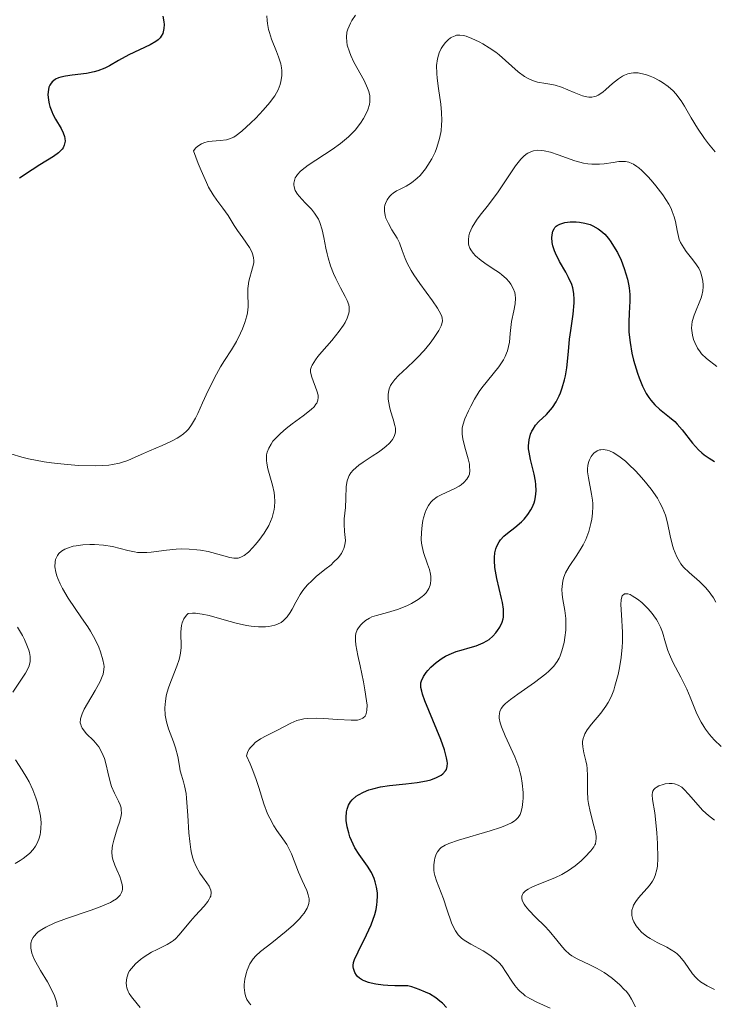
# Model space of a CAD drawing. Units: metres. Extents: x 628971 to 632463, y 4671784 to 4674135.
# Drawn here: x 629415 to 629472, y 4673514 to 4673595 of the extents above; entities that cross this region are included whole.
import ezdxf

# ---------------------------------------------------------------- set-up
doc = ezdxf.new("R2010")
doc.units = ezdxf.units.M
doc.header["$MEASUREMENT"] = 0
doc.layers.add('Curva de nivel maestra', color=36, linetype='Continuous', lineweight=30)
doc.layers.add('Curva de nivel normal', color=36, linetype='Continuous', lineweight=0)

# ---------------------------------------------------------------- blocks, each defined once
blk = doc.blocks.new('*U192')
at = {"layer": 'Curva de nivel maestra', "color": 36, "linetype": 'Continuous', "lineweight": 30}
blk.add_polyline3d([(629426.35, 4673595.02, 350), (629426.44, 4673594.54, 350), (629426.46, 4673594.32, 350), (629426.45, 4673594.01, 350), (629426.4, 4673593.73, 350), (629426.35, 4673593.6, 350), (629426.22, 4673593.36, 350), (629426.13, 4673593.24, 350), (629425.98, 4673593.08, 350), (629425.78, 4673592.93, 350), (629425.31, 4673592.65, 350), (629423.56, 4673591.84, 350), (629422.7, 4673591.36, 350), (629421.96, 4673590.94, 350), (629421.59, 4673590.75, 350), (629421.01, 4673590.52, 350), (629420.71, 4673590.43, 350), (629420.09, 4673590.3, 350), (629418.89, 4673590.16, 350), (629418.36, 4673590.08, 350), (629417.96, 4673589.99, 350), (629417.78, 4673589.93, 350), (629417.54, 4673589.82, 350), (629417.35, 4673589.68, 350), (629417.26, 4673589.61, 350), (629417.12, 4673589.43, 350), (629417.06, 4673589.33, 350), (629416.99, 4673589.16, 350), (629416.95, 4673588.98, 350), (629416.91, 4673588.56, 350), (629416.95, 4673588.1, 350), (629417.02, 4673587.79, 350), (629417.07, 4673587.58, 350), (629417.22, 4673587.17, 350), (629417.32, 4673586.95, 350), (629417.54, 4673586.53, 350), (629417.99, 4673585.77, 350), (629418.16, 4673585.41, 350), (629418.27, 4673585.1, 350), (629418.3, 4673584.95, 350), (629418.31, 4673584.72, 350), (629418.28, 4673584.5, 350), (629418.25, 4673584.39, 350), (629418.15, 4673584.18, 350), (629418.08, 4673584.07, 350), (629417.95, 4673583.92, 350), (629417.78, 4673583.77, 350), (629417.36, 4673583.46, 350), (629416.25, 4673582.79, 350), (629415.6, 4673582.38, 350), (629414.57, 4673581.67, 350)], dxfattribs=at)

msp = doc.modelspace()

# ---------------------------------------------------------------- linework, layer by layer
at = {"layer": 'Curva de nivel maestra', "color": 36, "linetype": 'Continuous', "lineweight": 30}
msp.add_polyline3d([(629449.7, 4673513.42, 375), (629449.36, 4673513.78, 375), (629449.16, 4673513.95, 375), (629448.82, 4673514.21, 375), (629448.29, 4673514.54, 375), (629447.98, 4673514.69, 375), (629447.46, 4673514.91, 375), (629446.86, 4673515.11, 375), (629446.53, 4673515.2, 375), (629445.46, 4673515.2, 375), (629444.86, 4673515.22, 375), (629444.5, 4673515.25, 375), (629443.89, 4673515.33, 375), (629443.51, 4673515.41, 375), (629443.29, 4673515.47, 375), (629442.93, 4673515.6, 375), (629442.78, 4673515.67, 375), (629442.55, 4673515.82, 375), (629442.38, 4673515.98, 375), (629442.29, 4673516.09, 375), (629442.17, 4673516.29, 375), (629442.05, 4673516.62, 375), (629442.02, 4673516.77, 375), (629442.02, 4673516.88, 375), (629442.05, 4673517.11, 375), (629442.13, 4673517.36, 375), (629442.42, 4673518.01, 375), (629443.12, 4673519.41, 375), (629443.49, 4673520.23, 375), (629443.79, 4673521.06, 375), (629443.9, 4673521.47, 375), (629443.97, 4673521.87, 375), (629444, 4673522.13, 375), (629444.02, 4673522.62, 375), (629444.01, 4673522.86, 375), (629443.94, 4673523.32, 375), (629443.84, 4673523.75, 375), (629443.75, 4673524.03, 375), (629443.52, 4673524.53, 375), (629443.21, 4673525.04, 375), (629442.51, 4673526.01, 375), (629442.17, 4673526.55, 375), (629442.01, 4673526.86, 375), (629441.75, 4673527.47, 375), (629441.65, 4673527.79, 375), (629441.52, 4673528.3, 375), (629441.45, 4673528.8, 375), (629441.44, 4673529.05, 375), (629441.48, 4673529.52, 375), (629441.52, 4673529.75, 375), (629441.64, 4673530.06, 375), (629441.8, 4673530.34, 375), (629441.94, 4673530.5, 375), (629442.27, 4673530.8, 375), (629442.45, 4673530.92, 375), (629442.87, 4673531.14, 375), (629443.32, 4673531.32, 375), (629443.64, 4673531.42, 375), (629444.28, 4673531.57, 375), (629445, 4673531.69, 375), (629446.35, 4673531.83, 375), (629447.29, 4673531.94, 375), (629448.06, 4673532.08, 375), (629448.4, 4673532.17, 375), (629448.87, 4673532.34, 375), (629449.25, 4673532.55, 375), (629449.4, 4673532.66, 375), (629449.61, 4673532.89, 375), (629449.69, 4673533.02, 375), (629449.75, 4673533.25, 375), (629449.77, 4673533.53, 375), (629449.76, 4673533.69, 375), (629449.71, 4673533.96, 375), (629449.53, 4673534.63, 375), (629449.23, 4673535.47, 375), (629447.93, 4673538.65, 375), (629447.73, 4673539.22, 375), (629447.66, 4673539.45, 375), (629447.6, 4673539.75, 375), (629447.59, 4673539.89, 375), (629447.6, 4673540.13, 375), (629447.64, 4673540.31, 375), (629447.8, 4673540.65, 375), (629448.03, 4673540.98, 375), (629448.17, 4673541.16, 375), (629448.42, 4673541.42, 375), (629448.85, 4673541.82, 375), (629449.35, 4673542.17, 375), (629449.62, 4673542.33, 375), (629449.91, 4673542.47, 375), (629450.5, 4673542.71, 375), (629450.9, 4673542.84, 375), (629451.65, 4673543.06, 375), (629452.15, 4673543.2, 375), (629452.73, 4673543.43, 375), (629453.02, 4673543.59, 375), (629453.2, 4673543.71, 375), (629453.5, 4673543.97, 375), (629453.77, 4673544.27, 375), (629453.9, 4673544.44, 375), (629454.08, 4673544.71, 375), (629454.28, 4673545.13, 375), (629454.36, 4673545.4, 375), (629454.38, 4673545.54, 375), (629454.4, 4673545.78, 375), (629454.38, 4673546.21, 375), (629454.3, 4673546.76, 375), (629454.23, 4673547.09, 375), (629453.85, 4673548.74, 375), (629453.69, 4673549.64, 375), (629453.64, 4673550.21, 375), (629453.64, 4673550.47, 375), (629453.68, 4673550.85, 375), (629453.75, 4673551.18, 375), (629453.83, 4673551.38, 375), (629454.03, 4673551.74, 375), (629454.15, 4673551.91, 375), (629454.42, 4673552.2, 375), (629454.72, 4673552.45, 375), (629455.32, 4673552.92, 375), (629455.86, 4673553.38, 375), (629456.09, 4673553.62, 375), (629456.4, 4673553.99, 375), (629456.65, 4673554.37, 375), (629456.75, 4673554.58, 375), (629456.91, 4673554.95, 375), (629456.97, 4673555.15, 375), (629457.03, 4673555.46, 375), (629457.08, 4673555.94, 375), (629457.06, 4673556.47, 375), (629457.03, 4673556.74, 375), (629456.91, 4673557.33, 375), (629456.61, 4673558.53, 375), (629456.49, 4673559.12, 375), (629456.46, 4673559.4, 375), (629456.45, 4673559.66, 375), (629456.49, 4673560.15, 375), (629456.61, 4673560.6, 375), (629456.73, 4673560.86, 375), (629456.82, 4673561.03, 375), (629457.03, 4673561.34, 375), (629457.31, 4673561.64, 375), (629457.94, 4673562.24, 375), (629458.26, 4673562.6, 375), (629458.42, 4673562.8, 375), (629458.72, 4673563.28, 375), (629458.97, 4673563.76, 375), (629459.08, 4673564.02, 375), (629459.23, 4673564.43, 375), (629459.42, 4673565.07, 375), (629459.5, 4673565.4, 375), (629459.61, 4673566.06, 375), (629459.73, 4673567.41, 375), (629459.83, 4673568.44, 375), (629459.92, 4673569.14, 375), (629460.12, 4673570.5, 375), (629460.21, 4673571.42, 375), (629460.21, 4673571.69, 375), (629460.18, 4673572.19, 375), (629460.09, 4673572.65, 375), (629460, 4673572.94, 375), (629459.75, 4673573.51, 375), (629459.52, 4673573.94, 375), (629459, 4673574.82, 375), (629458.66, 4673575.5, 375), (629458.58, 4673575.7, 375), (629458.46, 4673576.1, 375), (629458.4, 4673576.39, 375), (629458.37, 4673576.8, 375), (629458.41, 4673577.17, 375), (629458.46, 4673577.33, 375), (629458.56, 4673577.52, 375), (629458.62, 4673577.61, 375), (629458.73, 4673577.72, 375), (629458.81, 4673577.79, 375), (629459.02, 4673577.9, 375), (629459.26, 4673577.99, 375), (629459.44, 4673578.03, 375), (629459.87, 4673578.09, 375), (629460.37, 4673578.09, 375), (629460.64, 4673578.07, 375), (629461.07, 4673577.99, 375), (629461.51, 4673577.86, 375), (629461.73, 4673577.76, 375), (629462.18, 4673577.51, 375), (629462.39, 4673577.34, 375), (629462.72, 4673577.06, 375), (629463.02, 4673576.71, 375), (629463.22, 4673576.45, 375), (629463.59, 4673575.87, 375), (629463.76, 4673575.56, 375), (629464.07, 4673574.92, 375), (629464.33, 4673574.25, 375), (629464.59, 4673573.37, 375), (629464.68, 4673572.96, 375), (629464.73, 4673572.66, 375), (629464.78, 4673572.1, 375), (629464.79, 4673571.57, 375), (629464.74, 4673570.57, 375), (629464.7, 4673569.82, 375), (629464.7, 4673569.42, 375), (629464.71, 4673569.01, 375), (629464.8, 4673568.15, 375), (629464.96, 4673567.28, 375), (629465.09, 4673566.7, 375), (629465.41, 4673565.62, 375), (629465.54, 4673565.24, 375), (629465.83, 4673564.57, 375), (629466.14, 4673563.97, 375), (629466.36, 4673563.63, 375), (629466.51, 4673563.41, 375), (629466.84, 4673563.03, 375), (629467.23, 4673562.67, 375), (629468.06, 4673562.02, 375), (629468.48, 4673561.65, 375), (629468.68, 4673561.44, 375), (629469.09, 4673560.96, 375), (629469.94, 4673559.86, 375), (629470.44, 4673559.32, 375), (629470.71, 4673559.07, 375), (629470.91, 4673558.92, 375), (629471.32, 4673558.63, 375), (629471.75, 4673558.37, 375)], dxfattribs=at)
at = {"layer": 'Curva de nivel normal', "color": 36, "linetype": 'Continuous', "lineweight": 0}
for points in [[(629434.93, 4673595.04, 355), (629434.94, 4673594.67, 355), (629434.97, 4673594.42, 355), (629435.06, 4673593.93, 355), (629435.13, 4673593.66, 355), (629435.31, 4673593.12, 355), (629435.72, 4673592.12, 355), (629435.89, 4673591.68, 355), (629436.06, 4673591.1, 355), (629436.12, 4673590.76, 355), (629436.14, 4673590.54, 355), (629436.14, 4673590.1, 355), (629436.08, 4673589.64, 355), (629436.02, 4673589.39, 355), (629435.85, 4673588.96, 355), (629435.57, 4673588.47, 355), (629435.38, 4673588.2, 355), (629435.15, 4673587.9, 355), (629434.61, 4673587.27, 355), (629434.01, 4673586.63, 355), (629433.6, 4673586.23, 355), (629432.85, 4673585.54, 355), (629432.4, 4673585.2, 355), (629432.2, 4673585.07, 355), (629431.84, 4673584.91, 355), (629431.61, 4673584.84, 355), (629431.08, 4673584.78, 355), (629430.43, 4673584.74, 355), (629430.08, 4673584.69, 355), (629429.73, 4673584.59, 355), (629429.55, 4673584.51, 355), (629429.23, 4673584.31, 355), (629429.08, 4673584.17, 355), (629428.87, 4673583.92, 355), (629429.26, 4673582.89, 355), (629429.5, 4673582.3, 355), (629429.94, 4673581.33, 355), (629430.13, 4673580.95, 355), (629430.49, 4673580.32, 355), (629430.79, 4673579.86, 355), (629431.3, 4673579.22, 355), (629431.74, 4673578.6, 355), (629432.24, 4673577.79, 355), (629432.5, 4673577.38, 355), (629432.94, 4673576.76, 355), (629433.48, 4673575.97, 355), (629433.68, 4673575.62, 355), (629433.75, 4673575.46, 355), (629433.83, 4673575.16, 355), (629433.85, 4673574.88, 355), (629433.84, 4673574.7, 355), (629433.75, 4673574.3, 355), (629433.44, 4673573.2, 355), (629433.37, 4673572.8, 355), (629433.35, 4673572.59, 355), (629433.35, 4673571.97, 355), (629433.38, 4673571.4, 355), (629433.37, 4673571.09, 355), (629433.33, 4673570.61, 355), (629433.28, 4673570.35, 355), (629433.12, 4673569.81, 355), (629432.92, 4673569.27, 355), (629432.76, 4673568.91, 355), (629432.42, 4673568.23, 355), (629432.01, 4673567.56, 355), (629431.43, 4673566.66, 355), (629431.11, 4673566.14, 355), (629430.77, 4673565.55, 355), (629430.08, 4673564.2, 355), (629429.61, 4673563.18, 355), (629429.24, 4673562.32, 355), (629429.06, 4673561.93, 355), (629428.73, 4673561.38, 355), (629428.47, 4673561.03, 355), (629428.31, 4673560.87, 355), (629428.05, 4673560.64, 355), (629427.75, 4673560.42, 355), (629427.54, 4673560.29, 355), (629427.06, 4673560.03, 355), (629426.3, 4673559.67, 355), (629425.26, 4673559.24, 355), (629424.78, 4673559.03, 355), (629424.34, 4673558.83, 355), (629423.78, 4673558.57, 355), (629423.49, 4673558.45, 355), (629423.03, 4673558.3, 355), (629422.78, 4673558.23, 355), (629422.23, 4673558.11, 355), (629421.92, 4673558.07, 355), (629421.39, 4673558.03, 355), (629420.8, 4673558.01, 355), (629419.46, 4673558.04, 355), (629418.5, 4673558.11, 355), (629417.21, 4673558.25, 355), (629416.59, 4673558.34, 355), (629415.31, 4673558.57, 355), (629414.77, 4673558.71, 355), (629413.86, 4673558.99, 355)], [(629442.21, 4673595.1, 360), (629441.91, 4673594.66, 360), (629441.79, 4673594.43, 360), (629441.58, 4673593.95, 360), (629441.51, 4673593.69, 360), (629441.46, 4673593.3, 360), (629441.49, 4673592.9, 360), (629441.54, 4673592.63, 360), (629441.71, 4673592.07, 360), (629441.82, 4673591.79, 360), (629442.08, 4673591.24, 360), (629442.92, 4673589.72, 360), (629443.21, 4673589.09, 360), (629443.3, 4673588.81, 360), (629443.38, 4673588.46, 360), (629443.4, 4673588.29, 360), (629443.39, 4673587.96, 360), (629443.36, 4673587.74, 360), (629443.23, 4673587.3, 360), (629443.02, 4673586.83, 360), (629442.88, 4673586.58, 360), (629442.63, 4673586.21, 360), (629442.18, 4673585.64, 360), (629441.63, 4673585.08, 360), (629441.32, 4673584.81, 360), (629440.99, 4673584.54, 360), (629440.29, 4673584.03, 360), (629438.32, 4673582.74, 360), (629438.08, 4673582.56, 360), (629437.7, 4673582.26, 360), (629437.44, 4673581.99, 360), (629437.32, 4673581.82, 360), (629437.26, 4673581.71, 360), (629437.18, 4673581.49, 360), (629437.14, 4673581.26, 360), (629437.14, 4673581.14, 360), (629437.16, 4673580.96, 360), (629437.26, 4673580.67, 360), (629437.44, 4673580.36, 360), (629437.57, 4673580.2, 360), (629438.07, 4673579.66, 360), (629438.59, 4673579.12, 360), (629438.84, 4673578.81, 360), (629439.06, 4673578.48, 360), (629439.16, 4673578.3, 360), (629439.28, 4673578.03, 360), (629439.47, 4673577.43, 360), (629439.62, 4673576.79, 360), (629439.78, 4673575.91, 360), (629439.88, 4673575.46, 360), (629439.96, 4673575.12, 360), (629440.16, 4673574.46, 360), (629440.41, 4673573.83, 360), (629440.59, 4673573.42, 360), (629440.98, 4673572.65, 360), (629441.37, 4673571.94, 360), (629441.54, 4673571.6, 360), (629441.65, 4673571.25, 360), (629441.68, 4673571.06, 360), (629441.69, 4673570.81, 360), (629441.68, 4673570.68, 360), (629441.64, 4673570.48, 360), (629441.54, 4673570.16, 360), (629441.37, 4673569.81, 360), (629441.22, 4673569.57, 360), (629440.87, 4673569.08, 360), (629440.26, 4673568.33, 360), (629439.44, 4673567.39, 360), (629439.1, 4673566.99, 360), (629438.91, 4673566.73, 360), (629438.64, 4673566.29, 360), (629438.59, 4673566.17, 360), (629438.52, 4673565.94, 360), (629438.51, 4673565.73, 360), (629438.53, 4673565.59, 360), (629438.61, 4673565.3, 360), (629439.04, 4673564.18, 360), (629439.13, 4673563.81, 360), (629439.14, 4673563.64, 360), (629439.12, 4673563.42, 360), (629439.09, 4673563.32, 360), (629439.03, 4673563.17, 360), (629438.96, 4673563.07, 360), (629438.8, 4673562.86, 360), (629438.57, 4673562.64, 360), (629437.91, 4673562.12, 360), (629437, 4673561.45, 360), (629436.51, 4673561.07, 360), (629436.03, 4673560.66, 360), (629435.81, 4673560.45, 360), (629435.42, 4673560.02, 360), (629435.26, 4673559.8, 360), (629435.07, 4673559.46, 360), (629434.95, 4673559.12, 360), (629434.9, 4673558.9, 360), (629434.89, 4673558.44, 360), (629434.91, 4673558.22, 360), (629434.99, 4673557.76, 360), (629435.39, 4673556.4, 360), (629435.51, 4673555.81, 360), (629435.55, 4673555.51, 360), (629435.57, 4673555.07, 360), (629435.54, 4673554.63, 360), (629435.52, 4673554.41, 360), (629435.42, 4673553.98, 360), (629435.35, 4673553.76, 360), (629435.23, 4673553.43, 360), (629435.08, 4673553.1, 360), (629434.7, 4673552.45, 360), (629434.27, 4673551.85, 360), (629433.97, 4673551.49, 360), (629433.77, 4673551.28, 360), (629433.4, 4673550.91, 360), (629433.04, 4673550.62, 360), (629432.88, 4673550.53, 360), (629432.77, 4673550.48, 360), (629432.56, 4673550.41, 360), (629432.35, 4673550.39, 360), (629432.2, 4673550.4, 360), (629431.87, 4673550.45, 360), (629431.19, 4673550.64, 360), (629430.08, 4673550.94, 360), (629429.47, 4673551.06, 360), (629429.16, 4673551.1, 360), (629428.52, 4673551.15, 360), (629427.87, 4673551.16, 360), (629427.45, 4673551.14, 360), (629426.65, 4673551.07, 360), (629425.39, 4673550.89, 360), (629425.05, 4673550.86, 360), (629424.54, 4673550.86, 360), (629424.28, 4673550.88, 360), (629424.02, 4673550.92, 360), (629423.47, 4673551.04, 360), (629422.21, 4673551.35, 360), (629421.47, 4673551.47, 360), (629420.73, 4673551.53, 360), (629420.35, 4673551.53, 360), (629419.79, 4673551.5, 360), (629419.24, 4673551.43, 360), (629418.98, 4673551.38, 360), (629418.51, 4673551.23, 360), (629418.3, 4673551.14, 360), (629418.02, 4673550.98, 360), (629417.81, 4673550.78, 360), (629417.7, 4673550.63, 360), (629417.63, 4673550.52, 360), (629417.54, 4673550.29, 360), (629417.5, 4673550.1, 360), (629417.48, 4673549.7, 360), (629417.55, 4673549.26, 360), (629417.63, 4673548.94, 360), (629417.71, 4673548.73, 360), (629417.9, 4673548.28, 360), (629418.1, 4673547.9, 360), (629418.58, 4673547.1, 360), (629419.67, 4673545.5, 360), (629420.18, 4673544.74, 360), (629420.41, 4673544.38, 360), (629420.79, 4673543.7, 360), (629421.08, 4673543.08, 360), (629421.23, 4673542.7, 360), (629421.43, 4673542.04, 360), (629421.5, 4673541.66, 360), (629421.52, 4673541.49, 360), (629421.51, 4673541.24, 360), (629421.45, 4673540.86, 360), (629421.38, 4673540.67, 360), (629421.2, 4673540.25, 360), (629420.79, 4673539.5, 360), (629420.16, 4673538.45, 360), (629419.89, 4673537.96, 360), (629419.72, 4673537.59, 360), (629419.66, 4673537.42, 360), (629419.59, 4673537.18, 360), (629419.57, 4673536.86, 360), (629419.6, 4673536.71, 360), (629419.63, 4673536.61, 360), (629419.72, 4673536.42, 360), (629419.82, 4673536.27, 360), (629420.06, 4673535.98, 360), (629420.67, 4673535.36, 360), (629420.95, 4673535.04, 360), (629421.08, 4673534.87, 360), (629421.29, 4673534.52, 360), (629421.46, 4673534.15, 360), (629421.56, 4673533.9, 360), (629421.71, 4673533.38, 360), (629421.84, 4673532.78, 360), (629422.02, 4673531.98, 360), (629422.14, 4673531.6, 360), (629422.38, 4673531.06, 360), (629422.72, 4673530.41, 360), (629422.84, 4673530.11, 360), (629422.92, 4673529.84, 360), (629422.94, 4673529.7, 360), (629422.95, 4673529.42, 360), (629422.92, 4673529.22, 360), (629422.81, 4673528.76, 360), (629422.61, 4673528.13, 360), (629422.32, 4673527.2, 360), (629422.22, 4673526.76, 360), (629422.19, 4673526.56, 360), (629422.17, 4673526.19, 360), (629422.2, 4673525.84, 360), (629422.25, 4673525.61, 360), (629422.41, 4673525.13, 360), (629422.58, 4673524.75, 360), (629422.81, 4673524.2, 360), (629422.91, 4673523.93, 360), (629423.02, 4673523.53, 360), (629423.04, 4673523.34, 360), (629423.03, 4673523.13, 360), (629423.02, 4673523.03, 360), (629422.97, 4673522.88, 360), (629422.85, 4673522.67, 360), (629422.66, 4673522.46, 360), (629422.54, 4673522.36, 360), (629422.23, 4673522.16, 360), (629422.04, 4673522.06, 360), (629421.72, 4673521.91, 360), (629421.34, 4673521.75, 360), (629420.45, 4673521.43, 360), (629418.44, 4673520.75, 360), (629417.47, 4673520.38, 360), (629416.72, 4673520.03, 360), (629416.39, 4673519.84, 360), (629416.11, 4673519.64, 360), (629415.99, 4673519.53, 360), (629415.77, 4673519.3, 360), (629415.69, 4673519.18, 360), (629415.59, 4673518.98, 360), (629415.5, 4673518.7, 360), (629415.49, 4673518.54, 360), (629415.49, 4673518.3, 360), (629415.58, 4673517.9, 360), (629415.75, 4673517.45, 360), (629415.91, 4673517.14, 360), (629416.3, 4673516.47, 360), (629416.86, 4673515.54, 360), (629417.12, 4673515.07, 360), (629417.45, 4673514.39, 360), (629417.59, 4673513.97, 360), (629417.64, 4673513.76, 360), (629417.66, 4673513.47, 360)], [(629471.8, 4673583.84, 365), (629471.26, 4673584.51, 365), (629470.93, 4673584.95, 365), (629470.34, 4673585.81, 365), (629469.84, 4673586.66, 365), (629469.29, 4673587.62, 365), (629469.02, 4673588.06, 365), (629468.58, 4673588.61, 365), (629468.34, 4673588.86, 365), (629467.93, 4673589.23, 365), (629467.47, 4673589.57, 365), (629467.21, 4673589.72, 365), (629466.73, 4673589.97, 365), (629466.47, 4673590.08, 365), (629466.08, 4673590.22, 365), (629465.68, 4673590.31, 365), (629465.48, 4673590.34, 365), (629465.09, 4673590.35, 365), (629464.89, 4673590.33, 365), (629464.61, 4673590.27, 365), (629464.34, 4673590.16, 365), (629464.17, 4673590.08, 365), (629463.84, 4673589.86, 365), (629463.37, 4673589.48, 365), (629462.81, 4673588.97, 365), (629462.56, 4673588.75, 365), (629462.19, 4673588.52, 365), (629462.02, 4673588.44, 365), (629461.9, 4673588.4, 365), (629461.67, 4673588.36, 365), (629461.42, 4673588.36, 365), (629461.25, 4673588.38, 365), (629460.89, 4673588.47, 365), (629460.2, 4673588.74, 365), (629459.16, 4673589.16, 365), (629458.64, 4673589.33, 365), (629458.38, 4673589.39, 365), (629457.87, 4673589.48, 365), (629457.2, 4673589.59, 365), (629456.87, 4673589.68, 365), (629456.53, 4673589.82, 365), (629456.36, 4673589.9, 365), (629456.11, 4673590.05, 365), (629455.6, 4673590.44, 365), (629454.55, 4673591.38, 365), (629454.02, 4673591.84, 365), (629453.75, 4673592.05, 365), (629453.22, 4673592.42, 365), (629452.7, 4673592.73, 365), (629452.38, 4673592.9, 365), (629451.79, 4673593.18, 365), (629451.31, 4673593.37, 365), (629451.09, 4673593.43, 365), (629450.8, 4673593.46, 365), (629450.53, 4673593.44, 365), (629450.4, 4673593.4, 365), (629450.15, 4673593.29, 365), (629450.03, 4673593.22, 365), (629449.85, 4673593.08, 365), (629449.59, 4673592.83, 365), (629449.36, 4673592.52, 365), (629449.26, 4673592.35, 365), (629449.1, 4673592, 365), (629449.04, 4673591.81, 365), (629448.96, 4673591.5, 365), (629448.89, 4673590.95, 365), (629448.9, 4673590.29, 365), (629448.93, 4673589.91, 365), (629449.04, 4673589.06, 365), (629449.22, 4673587.78, 365), (629449.28, 4673587.1, 365), (629449.31, 4673586.42, 365), (629449.3, 4673586.08, 365), (629449.25, 4673585.57, 365), (629449.16, 4673585.07, 365), (629449.08, 4673584.75, 365), (629448.88, 4673584.12, 365), (629448.76, 4673583.82, 365), (629448.48, 4673583.26, 365), (629448.17, 4673582.75, 365), (629447.96, 4673582.44, 365), (629447.52, 4673581.91, 365), (629447.28, 4673581.67, 365), (629446.81, 4673581.29, 365), (629446.37, 4673581.03, 365), (629445.83, 4673580.76, 365), (629445.59, 4673580.63, 365), (629445.31, 4673580.44, 365), (629445.18, 4673580.34, 365), (629445.01, 4673580.17, 365), (629444.81, 4673579.9, 365), (629444.67, 4673579.61, 365), (629444.62, 4673579.46, 365), (629444.6, 4673579.3, 365), (629444.59, 4673578.97, 365), (629444.65, 4673578.62, 365), (629444.72, 4673578.39, 365), (629444.92, 4673577.94, 365), (629445.21, 4673577.44, 365), (629445.63, 4673576.75, 365), (629445.82, 4673576.37, 365), (629446.06, 4673575.73, 365), (629446.3, 4673575.07, 365), (629446.47, 4673574.69, 365), (629446.8, 4673574.07, 365), (629447.01, 4673573.72, 365), (629447.5, 4673573, 365), (629448.54, 4673571.58, 365), (629448.96, 4673570.98, 365), (629449.23, 4673570.5, 365), (629449.31, 4673570.3, 365), (629449.34, 4673570.17, 365), (629449.36, 4673569.93, 365), (629449.32, 4673569.69, 365), (629449.27, 4673569.52, 365), (629449.08, 4673569.15, 365), (629448.63, 4673568.48, 365), (629448.35, 4673568.1, 365), (629447.86, 4673567.51, 365), (629447.32, 4673566.92, 365), (629447.04, 4673566.64, 365), (629446.47, 4673566.11, 365), (629445.75, 4673565.45, 365), (629445.45, 4673565.12, 365), (629445.2, 4673564.78, 365), (629445.1, 4673564.61, 365), (629444.99, 4673564.34, 365), (629444.92, 4673564.06, 365), (629444.9, 4673563.87, 365), (629444.9, 4673563.48, 365), (629445, 4673562.9, 365), (629445.1, 4673562.52, 365), (629445.31, 4673561.85, 365), (629445.45, 4673561.32, 365), (629445.49, 4673561.1, 365), (629445.49, 4673560.81, 365), (629445.47, 4673560.67, 365), (629445.38, 4673560.42, 365), (629445.25, 4673560.18, 365), (629445.17, 4673560.06, 365), (629445.01, 4673559.88, 365), (629444.72, 4673559.59, 365), (629444.33, 4673559.29, 365), (629444.1, 4673559.13, 365), (629443.58, 4673558.79, 365), (629442.84, 4673558.31, 365), (629442.48, 4673558.05, 365), (629442.02, 4673557.65, 365), (629441.84, 4673557.43, 365), (629441.7, 4673557.21, 365), (629441.63, 4673557.07, 365), (629441.53, 4673556.76, 365), (629441.45, 4673556.29, 365), (629441.43, 4673555.32, 365), (629441.38, 4673554.58, 365), (629441.29, 4673553.64, 365), (629441.28, 4673553.2, 365), (629441.32, 4673552.6, 365), (629441.37, 4673552.1, 365), (629441.38, 4673551.86, 365), (629441.34, 4673551.51, 365), (629441.25, 4673551.2, 365), (629441.18, 4673551.04, 365), (629441.05, 4673550.8, 365), (629440.78, 4673550.43, 365), (629440.41, 4673550.06, 365), (629440.2, 4673549.86, 365), (629439.7, 4673549.46, 365), (629438.97, 4673548.88, 365), (629438.61, 4673548.55, 365), (629438.26, 4673548.21, 365), (629438.1, 4673548.02, 365), (629437.87, 4673547.73, 365), (629437.67, 4673547.42, 365), (629437.31, 4673546.77, 365), (629437.01, 4673546.2, 365), (629436.85, 4673545.93, 365), (629436.59, 4673545.56, 365), (629436.27, 4673545.25, 365), (629436.09, 4673545.12, 365), (629435.79, 4673544.97, 365), (629435.57, 4673544.89, 365), (629435.07, 4673544.78, 365), (629434.81, 4673544.76, 365), (629434.24, 4673544.75, 365), (629433.64, 4673544.8, 365), (629433.23, 4673544.87, 365), (629432.38, 4673545.05, 365), (629431.41, 4673545.32, 365), (629430.17, 4673545.67, 365), (629429.59, 4673545.8, 365), (629429.05, 4673545.87, 365), (629428.8, 4673545.88, 365), (629428.45, 4673545.84, 365), (629428.31, 4673545.7, 365), (629428.1, 4673545.41, 365), (629427.96, 4673545.08, 365), (629427.9, 4673544.85, 365), (629427.85, 4673544.35, 365), (629427.86, 4673543.06, 365), (629427.81, 4673542.58, 365), (629427.76, 4673542.32, 365), (629427.69, 4673542.06, 365), (629427.51, 4673541.52, 365), (629427.06, 4673540.38, 365), (629426.85, 4673539.8, 365), (629426.7, 4673539.29, 365), (629426.64, 4673539.03, 365), (629426.57, 4673538.64, 365), (629426.53, 4673538.07, 365), (629426.55, 4673537.49, 365), (629426.6, 4673537.21, 365), (629426.66, 4673536.92, 365), (629426.82, 4673536.36, 365), (629427.23, 4673535.29, 365), (629427.41, 4673534.79, 365), (629427.58, 4673534.09, 365), (629427.72, 4673533.27, 365), (629427.79, 4673532.9, 365), (629427.9, 4673532.54, 365), (629428.07, 4673532, 365), (629428.15, 4673531.66, 365), (629428.27, 4673531.04, 365), (629428.31, 4673530.66, 365), (629428.41, 4673529.23, 365), (629428.5, 4673527.79, 365), (629428.57, 4673527.09, 365), (629428.67, 4673526.43, 365), (629428.73, 4673526.13, 365), (629428.84, 4673525.71, 365), (629428.92, 4673525.46, 365), (629429.11, 4673525.02, 365), (629429.41, 4673524.47, 365), (629429.62, 4673524.17, 365), (629429.98, 4673523.68, 365), (629430.17, 4673523.4, 365), (629430.24, 4673523.27, 365), (629430.31, 4673523.08, 365), (629430.34, 4673522.89, 365), (629430.3, 4673522.59, 365), (629430.26, 4673522.49, 365), (629430.18, 4673522.32, 365), (629430.07, 4673522.15, 365), (629429.77, 4673521.77, 365), (629429.01, 4673520.95, 365), (629428.63, 4673520.53, 365), (629427.7, 4673519.39, 365), (629427.41, 4673519.07, 365), (629427.25, 4673518.94, 365), (629427.08, 4673518.81, 365), (629426.71, 4673518.59, 365), (629425.89, 4673518.19, 365), (629425.44, 4673517.96, 365), (629424.82, 4673517.58, 365), (629424.52, 4673517.36, 365), (629424.11, 4673517.01, 365), (629423.77, 4673516.64, 365), (629423.63, 4673516.44, 365), (629423.52, 4673516.24, 365), (629423.47, 4673516.11, 365), (629423.39, 4673515.85, 365), (629423.35, 4673515.46, 365), (629423.37, 4673515.21, 365), (629423.4, 4673515.04, 365), (629423.5, 4673514.74, 365), (629423.58, 4673514.58, 365), (629423.78, 4673514.29, 365), (629424.25, 4673513.72, 365), (629424.5, 4673513.41, 365)], [(629471.94, 4673566.17, 370), (629471.08, 4673566.84, 370), (629470.68, 4673567.23, 370), (629470.56, 4673567.38, 370), (629470.35, 4673567.69, 370), (629470.12, 4673568.15, 370), (629470.03, 4673568.39, 370), (629469.94, 4673568.77, 370), (629469.88, 4673569.14, 370), (629469.87, 4673569.33, 370), (629469.88, 4673569.61, 370), (629469.92, 4673569.88, 370), (629470.07, 4673570.41, 370), (629470.65, 4673571.82, 370), (629470.72, 4673572.02, 370), (629470.8, 4673572.4, 370), (629470.82, 4673572.75, 370), (629470.82, 4673572.97, 370), (629470.76, 4673573.38, 370), (629470.66, 4673573.77, 370), (629470.59, 4673573.96, 370), (629470.45, 4673574.26, 370), (629470.14, 4673574.74, 370), (629469.85, 4673575.11, 370), (629469.42, 4673575.65, 370), (629469.22, 4673575.94, 370), (629468.95, 4673576.39, 370), (629468.85, 4673576.63, 370), (629468.78, 4673576.87, 370), (629468.67, 4673577.37, 370), (629468.54, 4673578.11, 370), (629468.44, 4673578.51, 370), (629468.28, 4673578.95, 370), (629468.18, 4673579.18, 370), (629467.99, 4673579.54, 370), (629467.5, 4673580.3, 370), (629466.93, 4673581.06, 370), (629466.54, 4673581.53, 370), (629466.27, 4673581.82, 370), (629465.78, 4673582.31, 370), (629465.53, 4673582.53, 370), (629465.37, 4673582.65, 370), (629465.09, 4673582.83, 370), (629464.95, 4673582.9, 370), (629464.69, 4673583, 370), (629464.43, 4673583.05, 370), (629464.25, 4673583.06, 370), (629463.88, 4673583.04, 370), (629463.4, 4673582.97, 370), (629462.68, 4673582.86, 370), (629462.28, 4673582.83, 370), (629461.65, 4673582.83, 370), (629461.32, 4673582.86, 370), (629460.97, 4673582.93, 370), (629460.27, 4673583.11, 370), (629458.89, 4673583.6, 370), (629458.25, 4673583.81, 370), (629457.74, 4673583.93, 370), (629457.5, 4673583.97, 370), (629457.17, 4673583.98, 370), (629456.85, 4673583.93, 370), (629456.7, 4673583.89, 370), (629456.4, 4673583.75, 370), (629456.25, 4673583.65, 370), (629456.03, 4673583.47, 370), (629455.81, 4673583.25, 370), (629455.38, 4673582.69, 370), (629453.96, 4673580.56, 370), (629453.16, 4673579.5, 370), (629452.48, 4673578.63, 370), (629452.18, 4673578.22, 370), (629451.82, 4673577.64, 370), (629451.6, 4673577.16, 370), (629451.54, 4673576.93, 370), (629451.5, 4673576.6, 370), (629451.51, 4673576.29, 370), (629451.55, 4673576.14, 370), (629451.63, 4673575.92, 370), (629451.7, 4673575.77, 370), (629451.89, 4673575.5, 370), (629452.08, 4673575.3, 370), (629452.54, 4673574.91, 370), (629453.05, 4673574.54, 370), (629453.75, 4673574.09, 370), (629454.06, 4673573.88, 370), (629454.26, 4673573.72, 370), (629454.6, 4673573.42, 370), (629454.85, 4673573.14, 370), (629454.99, 4673572.96, 370), (629455.18, 4673572.61, 370), (629455.31, 4673572.26, 370), (629455.35, 4673572.09, 370), (629455.38, 4673571.81, 370), (629455.35, 4673571.33, 370), (629455.24, 4673570.77, 370), (629455.06, 4673569.89, 370), (629454.98, 4673569.4, 370), (629454.94, 4673568.89, 370), (629454.87, 4673568.18, 370), (629454.81, 4673567.82, 370), (629454.72, 4673567.46, 370), (629454.65, 4673567.27, 370), (629454.53, 4673567, 370), (629454.38, 4673566.72, 370), (629454, 4673566.16, 370), (629453.07, 4673565.01, 370), (629452.6, 4673564.42, 370), (629452.39, 4673564.12, 370), (629452.01, 4673563.5, 370), (629451.69, 4673562.91, 370), (629451.5, 4673562.53, 370), (629451.22, 4673561.87, 370), (629451.05, 4673561.34, 370), (629451, 4673561.11, 370), (629450.98, 4673560.78, 370), (629450.99, 4673560.6, 370), (629451.05, 4673560.22, 370), (629451.22, 4673559.54, 370), (629451.48, 4673558.57, 370), (629451.58, 4673558.14, 370), (629451.6, 4673557.94, 370), (629451.62, 4673557.61, 370), (629451.58, 4673557.33, 370), (629451.53, 4673557.18, 370), (629451.38, 4673556.9, 370), (629451.12, 4673556.62, 370), (629450.91, 4673556.45, 370), (629450.75, 4673556.34, 370), (629450.38, 4673556.14, 370), (629449.25, 4673555.61, 370), (629448.94, 4673555.44, 370), (629448.58, 4673555.18, 370), (629448.42, 4673555.02, 370), (629448.21, 4673554.73, 370), (629448.02, 4673554.38, 370), (629447.94, 4673554.16, 370), (629447.81, 4673553.73, 370), (629447.76, 4673553.49, 370), (629447.69, 4673553.12, 370), (629447.63, 4673552.52, 370), (629447.62, 4673551.93, 370), (629447.64, 4673551.65, 370), (629447.69, 4673551.37, 370), (629447.81, 4673550.86, 370), (629448.14, 4673549.92, 370), (629448.29, 4673549.48, 370), (629448.38, 4673549.08, 370), (629448.41, 4673548.89, 370), (629448.42, 4673548.6, 370), (629448.39, 4673548.31, 370), (629448.35, 4673548.17, 370), (629448.25, 4673547.9, 370), (629448.17, 4673547.76, 370), (629448.02, 4673547.56, 370), (629447.84, 4673547.37, 370), (629447.7, 4673547.25, 370), (629447.38, 4673547.01, 370), (629446.83, 4673546.68, 370), (629446.44, 4673546.49, 370), (629445.66, 4673546.17, 370), (629444.85, 4673545.93, 370), (629443.94, 4673545.69, 370), (629443.55, 4673545.56, 370), (629443.37, 4673545.47, 370), (629443.04, 4673545.27, 370), (629442.76, 4673545.03, 370), (629442.65, 4673544.92, 370), (629442.47, 4673544.68, 370), (629442.36, 4673544.49, 370), (629442.25, 4673544.19, 370), (629442.22, 4673544.02, 370), (629442.22, 4673543.62, 370), (629442.25, 4673543.28, 370), (629442.4, 4673542.4, 370), (629442.59, 4673541.53, 370), (629442.87, 4673540.21, 370), (629442.99, 4673539.56, 370), (629443.13, 4673538.67, 370), (629443.16, 4673538.29, 370), (629443.15, 4673537.88, 370), (629443.13, 4673537.72, 370), (629443.06, 4673537.51, 370), (629443, 4673537.4, 370), (629442.82, 4673537.23, 370), (629442.57, 4673537.12, 370), (629442.37, 4673537.08, 370), (629441.86, 4673537.06, 370), (629440.73, 4673537.12, 370), (629439.6, 4673537.2, 370), (629439.04, 4673537.22, 370), (629438.28, 4673537.2, 370), (629437.95, 4673537.17, 370), (629437.75, 4673537.13, 370), (629437.38, 4673537.03, 370), (629436.88, 4673536.82, 370), (629435.79, 4673536.25, 370), (629434.87, 4673535.79, 370), (629434.4, 4673535.52, 370), (629433.97, 4673535.22, 370), (629433.78, 4673535.05, 370), (629433.56, 4673534.81, 370), (629433.46, 4673534.68, 370), (629433.34, 4673534.48, 370), (629433.23, 4673534.14, 370), (629433.54, 4673533.48, 370), (629433.71, 4673533.06, 370), (629434.02, 4673532.26, 370), (629434.27, 4673531.52, 370), (629434.68, 4673530.19, 370), (629434.98, 4673529.36, 370), (629435.15, 4673529, 370), (629435.5, 4673528.36, 370), (629435.75, 4673527.98, 370), (629436.24, 4673527.3, 370), (629436.56, 4673526.82, 370), (629436.7, 4673526.57, 370), (629436.94, 4673526.06, 370), (629437.52, 4673524.56, 370), (629437.83, 4673523.87, 370), (629438.2, 4673523.06, 370), (629438.33, 4673522.68, 370), (629438.39, 4673522.36, 370), (629438.39, 4673522.21, 370), (629438.37, 4673521.97, 370), (629438.29, 4673521.72, 370), (629438.24, 4673521.6, 370), (629437.99, 4673521.19, 370), (629437.81, 4673520.96, 370), (629437.6, 4673520.72, 370), (629437.1, 4673520.22, 370), (629436.52, 4673519.69, 370), (629435.34, 4673518.74, 370), (629434.39, 4673518.03, 370), (629434.01, 4673517.68, 370), (629433.78, 4673517.42, 370), (629433.68, 4673517.27, 370), (629433.53, 4673517.02, 370), (629433.31, 4673516.5, 370), (629433.21, 4673516.22, 370), (629433.11, 4673515.76, 370), (629433.06, 4673515.3, 370), (629433.05, 4673515.06, 370), (629433.1, 4673514.61, 370), (629433.16, 4673514.39, 370), (629433.28, 4673514.08, 370), (629433.45, 4673513.8, 370), (629433.59, 4673513.63, 370)], [(629458.24, 4673513.36, 380), (629457.14, 4673513.85, 380), (629456.55, 4673514.16, 380), (629456.18, 4673514.39, 380), (629456.01, 4673514.53, 380), (629455.76, 4673514.74, 380), (629455.61, 4673514.89, 380), (629455.33, 4673515.22, 380), (629455.08, 4673515.58, 380), (629454.62, 4673516.31, 380), (629454.24, 4673516.85, 380), (629454.02, 4673517.09, 380), (629453.79, 4673517.32, 380), (629453.27, 4673517.73, 380), (629452.72, 4673518.07, 380), (629451.69, 4673518.63, 380), (629451.16, 4673518.95, 380), (629450.94, 4673519.11, 380), (629450.67, 4673519.39, 380), (629450.43, 4673519.72, 380), (629450.32, 4673519.92, 380), (629450.12, 4673520.39, 380), (629449.73, 4673521.5, 380), (629449.44, 4673522.36, 380), (629448.87, 4673523.84, 380), (629448.74, 4673524.29, 380), (629448.69, 4673524.51, 380), (629448.66, 4673524.72, 380), (629448.65, 4673525.15, 380), (629448.7, 4673525.55, 380), (629448.74, 4673525.72, 380), (629448.84, 4673526.03, 380), (629448.95, 4673526.23, 380), (629449.15, 4673526.48, 380), (629449.27, 4673526.59, 380), (629449.6, 4673526.79, 380), (629449.89, 4673526.92, 380), (629450.68, 4673527.19, 380), (629453.29, 4673527.96, 380), (629454.13, 4673528.24, 380), (629454.49, 4673528.37, 380), (629455.06, 4673528.63, 380), (629455.28, 4673528.76, 380), (629455.4, 4673528.86, 380), (629455.6, 4673529.06, 380), (629455.75, 4673529.29, 380), (629455.82, 4673529.46, 380), (629455.92, 4673529.87, 380), (629455.99, 4673530.38, 380), (629456, 4673530.66, 380), (629456, 4673531.12, 380), (629455.93, 4673531.89, 380), (629455.83, 4673532.44, 380), (629455.76, 4673532.73, 380), (629455.64, 4673533.16, 380), (629455.31, 4673534.06, 380), (629454.54, 4673535.79, 380), (629454.23, 4673536.53, 380), (629454.12, 4673536.86, 380), (629454.04, 4673537.23, 380), (629454.03, 4673537.4, 380), (629454.05, 4673537.63, 380), (629454.08, 4673537.77, 380), (629454.2, 4673538.03, 380), (629454.38, 4673538.27, 380), (629454.55, 4673538.43, 380), (629454.96, 4673538.77, 380), (629455.56, 4673539.21, 380), (629456.94, 4673540.17, 380), (629457.87, 4673540.88, 380), (629458.12, 4673541.09, 380), (629458.52, 4673541.5, 380), (629458.81, 4673541.9, 380), (629458.96, 4673542.18, 380), (629459.04, 4673542.37, 380), (629459.19, 4673542.77, 380), (629459.37, 4673543.47, 380), (629459.44, 4673543.86, 380), (629459.51, 4673544.47, 380), (629459.53, 4673545.11, 380), (629459.51, 4673545.44, 380), (629459.43, 4673546.1, 380), (629459.28, 4673546.99, 380), (629459.23, 4673547.42, 380), (629459.2, 4673547.84, 380), (629459.21, 4673548.05, 380), (629459.24, 4673548.35, 380), (629459.3, 4673548.64, 380), (629459.35, 4673548.83, 380), (629459.5, 4673549.19, 380), (629459.79, 4673549.71, 380), (629460.42, 4673550.65, 380), (629460.79, 4673551.22, 380), (629460.95, 4673551.5, 380), (629461.16, 4673551.93, 380), (629461.41, 4673552.6, 380), (629461.58, 4673553.26, 380), (629461.65, 4673553.6, 380), (629461.71, 4673554.12, 380), (629461.73, 4673554.65, 380), (629461.73, 4673554.91, 380), (629461.71, 4673555.17, 380), (629461.64, 4673555.67, 380), (629461.37, 4673557.01, 380), (629461.31, 4673557.51, 380), (629461.3, 4673557.74, 380), (629461.33, 4673558.06, 380), (629461.41, 4673558.36, 380), (629461.47, 4673558.51, 380), (629461.6, 4673558.76, 380), (629461.69, 4673558.88, 380), (629461.83, 4673559.04, 380), (629462.09, 4673559.23, 380), (629462.3, 4673559.31, 380), (629462.41, 4673559.33, 380), (629462.58, 4673559.35, 380), (629462.92, 4673559.3, 380), (629463.11, 4673559.24, 380), (629463.4, 4673559.11, 380), (629463.89, 4673558.81, 380), (629464.42, 4673558.38, 380), (629464.71, 4673558.12, 380), (629465.26, 4673557.59, 380), (629465.53, 4673557.3, 380), (629465.95, 4673556.83, 380), (629466.53, 4673556.08, 380), (629467.05, 4673555.33, 380), (629467.26, 4673554.97, 380), (629467.44, 4673554.61, 380), (629467.71, 4673553.94, 380), (629467.89, 4673553.32, 380), (629468.11, 4673552.23, 380), (629468.27, 4673551.55, 380), (629468.39, 4673551.16, 380), (629468.66, 4673550.5, 380), (629468.86, 4673550.12, 380), (629468.98, 4673549.94, 380), (629469.2, 4673549.67, 380), (629469.66, 4673549.22, 380), (629470.53, 4673548.47, 380), (629471, 4673548, 380), (629471.31, 4673547.64, 380), (629471.46, 4673547.44, 380), (629471.67, 4673547.13, 380), (629471.86, 4673546.79, 380)], [(629465.24, 4673513.48, 385), (629464.92, 4673514.11, 385), (629464.72, 4673514.42, 385), (629464.5, 4673514.72, 385), (629464.33, 4673514.91, 385), (629463.97, 4673515.29, 385), (629463.37, 4673515.8, 385), (629462.94, 4673516.11, 385), (629462.66, 4673516.3, 385), (629462.09, 4673516.64, 385), (629461.5, 4673516.94, 385), (629460.45, 4673517.42, 385), (629460.01, 4673517.67, 385), (629459.81, 4673517.81, 385), (629459.46, 4673518.13, 385), (629459.24, 4673518.39, 385), (629458.78, 4673518.96, 385), (629458.14, 4673519.72, 385), (629457.79, 4673520.1, 385), (629457.01, 4673520.86, 385), (629456.48, 4673521.42, 385), (629456.19, 4673521.77, 385), (629456.08, 4673521.93, 385), (629455.96, 4673522.16, 385), (629455.9, 4673522.37, 385), (629455.9, 4673522.57, 385), (629455.95, 4673522.72, 385), (629456.01, 4673522.82, 385), (629456.19, 4673523.01, 385), (629456.43, 4673523.17, 385), (629456.62, 4673523.27, 385), (629457.03, 4673523.46, 385), (629458.62, 4673524.09, 385), (629459.18, 4673524.36, 385), (629459.46, 4673524.52, 385), (629459.74, 4673524.7, 385), (629460.28, 4673525.09, 385), (629460.79, 4673525.5, 385), (629461.09, 4673525.78, 385), (629461.58, 4673526.3, 385), (629461.82, 4673526.64, 385), (629461.91, 4673526.8, 385), (629461.95, 4673526.9, 385), (629462, 4673527.11, 385), (629462.02, 4673527.34, 385), (629462.01, 4673527.5, 385), (629461.95, 4673527.87, 385), (629461.83, 4673528.37, 385), (629461.51, 4673529.56, 385), (629461.38, 4673530.22, 385), (629461.34, 4673530.55, 385), (629461.29, 4673531.21, 385), (629461.29, 4673532.49, 385), (629461.27, 4673533.08, 385), (629461.24, 4673533.36, 385), (629461.17, 4673533.72, 385), (629461, 4673534.38, 385), (629460.91, 4673534.86, 385), (629460.88, 4673535.17, 385), (629460.89, 4673535.32, 385), (629460.94, 4673535.56, 385), (629461.02, 4673535.79, 385), (629461.09, 4673535.95, 385), (629461.28, 4673536.26, 385), (629461.63, 4673536.74, 385), (629462.4, 4673537.65, 385), (629462.82, 4673538.22, 385), (629463, 4673538.52, 385), (629463.24, 4673539, 385), (629463.46, 4673539.55, 385), (629463.56, 4673539.87, 385), (629463.82, 4673540.84, 385), (629463.93, 4673541.38, 385), (629464.07, 4673542.23, 385), (629464.16, 4673543.09, 385), (629464.18, 4673543.51, 385), (629464.18, 4673544.32, 385), (629464.09, 4673545.74, 385), (629464.04, 4673546.58, 385), (629464.06, 4673546.96, 385), (629464.09, 4673547.12, 385), (629464.16, 4673547.3, 385), (629464.34, 4673547.46, 385), (629464.52, 4673547.48, 385), (629464.62, 4673547.46, 385), (629464.81, 4673547.4, 385), (629464.99, 4673547.31, 385), (629465.42, 4673547.03, 385), (629465.77, 4673546.75, 385), (629466.29, 4673546.24, 385), (629466.62, 4673545.86, 385), (629466.77, 4673545.66, 385), (629466.98, 4673545.36, 385), (629467.1, 4673545.15, 385), (629467.3, 4673544.73, 385), (629467.46, 4673544.3, 385), (629467.72, 4673543.44, 385), (629467.92, 4673542.8, 385), (629468.04, 4673542.48, 385), (629468.32, 4673541.85, 385), (629468.98, 4673540.6, 385), (629469.47, 4673539.63, 385), (629469.75, 4673538.97, 385), (629470.3, 4673537.59, 385), (629470.65, 4673536.9, 385), (629470.86, 4673536.56, 385), (629471.01, 4673536.34, 385), (629471.34, 4673535.89, 385), (629471.73, 4673535.45, 385), (629472.29, 4673534.9, 385)], [(629414.4, 4673544.72, 355), (629414.8, 4673544.03, 355), (629414.97, 4673543.71, 355), (629415.17, 4673543.25, 355), (629415.32, 4673542.83, 355), (629415.38, 4673542.63, 355), (629415.43, 4673542.3, 355), (629415.44, 4673542.14, 355), (629415.43, 4673541.9, 355), (629415.35, 4673541.54, 355), (629415.28, 4673541.35, 355), (629415.06, 4673540.94, 355), (629414.03, 4673539.36, 355)], [(629414.25, 4673533.8, 355), (629414.79, 4673532.95, 355), (629415.18, 4673532.32, 355), (629415.36, 4673531.99, 355), (629415.67, 4673531.33, 355), (629415.92, 4673530.68, 355), (629416.05, 4673530.26, 355), (629416.24, 4673529.45, 355), (629416.29, 4673529.17, 355), (629416.34, 4673528.64, 355), (629416.33, 4673528.15, 355), (629416.29, 4673527.84, 355), (629416.26, 4673527.64, 355), (629416.15, 4673527.26, 355), (629415.99, 4673526.88, 355), (629415.89, 4673526.7, 355), (629415.69, 4673526.42, 355), (629415.42, 4673526.13, 355), (629415.25, 4673525.98, 355), (629414.86, 4673525.68, 355), (629414.62, 4673525.52, 355), (629414.22, 4673525.27, 355)], [(629471.76, 4673528.85, 390), (629471.51, 4673529.02, 390), (629471.26, 4673529.21, 390), (629470.8, 4673529.63, 390), (629470.37, 4673530.09, 390), (629469.64, 4673530.96, 390), (629469.24, 4673531.38, 390), (629469.05, 4673531.54, 390), (629468.76, 4673531.72, 390), (629468.45, 4673531.83, 390), (629468.28, 4673531.85, 390), (629468.03, 4673531.86, 390), (629467.69, 4673531.82, 390), (629467.52, 4673531.78, 390), (629467.16, 4673531.65, 390), (629466.96, 4673531.53, 390), (629466.87, 4673531.46, 390), (629466.76, 4673531.35, 390), (629466.69, 4673531.23, 390), (629466.66, 4673531.13, 390), (629466.63, 4673530.93, 390), (629466.65, 4673530.55, 390), (629466.83, 4673529.43, 390), (629466.96, 4673528.37, 390), (629467.01, 4673527.79, 390), (629467.07, 4673526.91, 390), (629467.09, 4673525.7, 390), (629467.05, 4673525.05, 390), (629467.01, 4673524.78, 390), (629466.88, 4673524.29, 390), (629466.75, 4673524.01, 390), (629466.65, 4673523.82, 390), (629466.39, 4673523.46, 390), (629465.5, 4673522.45, 390), (629465.27, 4673522.15, 390), (629465.09, 4673521.83, 390), (629465.02, 4673521.66, 390), (629464.96, 4673521.42, 390), (629464.94, 4673521.16, 390), (629464.95, 4673520.99, 390), (629465.04, 4673520.65, 390), (629465.11, 4673520.48, 390), (629465.3, 4673520.15, 390), (629465.55, 4673519.83, 390), (629465.75, 4673519.63, 390), (629466.19, 4673519.26, 390), (629466.46, 4673519.09, 390), (629467.04, 4673518.77, 390), (629467.82, 4673518.38, 390), (629468.19, 4673518.17, 390), (629468.53, 4673517.94, 390), (629468.69, 4673517.82, 390), (629468.9, 4673517.61, 390), (629469.27, 4673517.15, 390), (629469.95, 4673516.18, 390), (629470.21, 4673515.88, 390), (629470.36, 4673515.74, 390), (629470.6, 4673515.54, 390), (629471.15, 4673515.19, 390), (629471.74, 4673514.9, 390)]]:
    msp.add_polyline3d(points, dxfattribs=at)

# ---------------------------------------------------------------- block references
at = {"layer": 'Curva de nivel maestra', "color": 36, "linetype": 'Continuous', "lineweight": 30}
msp.add_blockref('*U192', (0, 0), dxfattribs=at)

doc.saveas('drawing.dxf')
